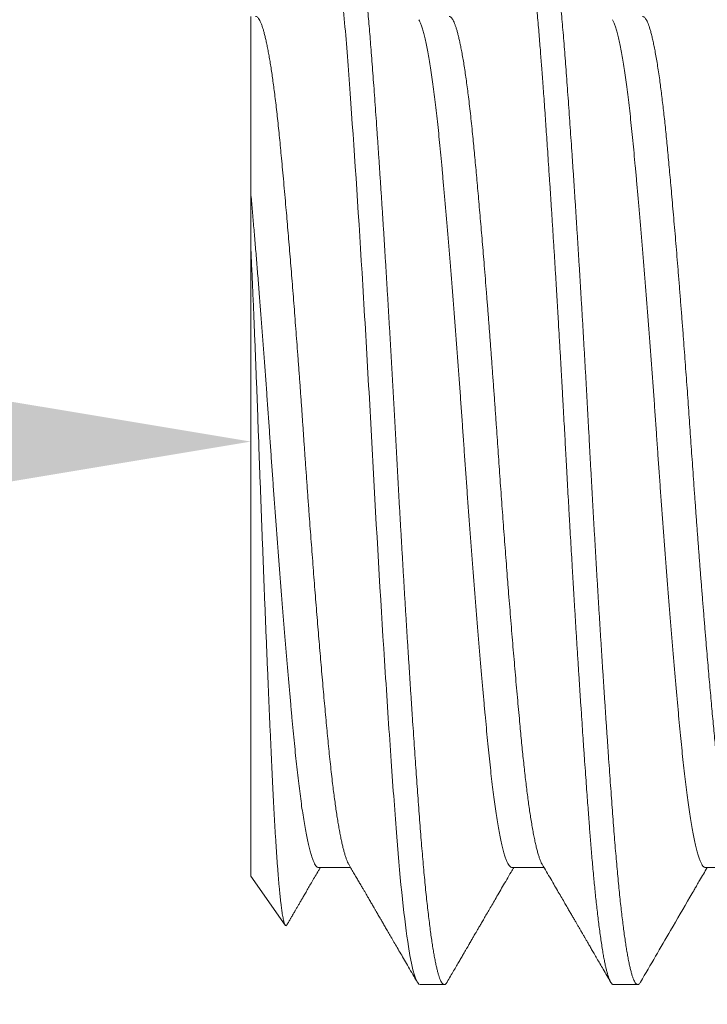
# Model space of a CAD drawing. Extents: x -60 to 82, y -8 to 54.
# Drawn here: x 52 to 52, y -2 to -2 of the extents above; entities that cross this region are included whole.
import ezdxf

# ---------------------------------------------------------------- set-up
doc = ezdxf.new("R2010")
doc.units = 0
doc.header["$LTSCALE"] = 0.25
doc.header["$MEASUREMENT"] = 0
doc.layers.get('0').update_dxf_attribs({"linetype": 'CONTINUOUS', "lineweight": 13})
doc.layers.get('DEFPOINTS').update_dxf_attribs({"linetype": 'CONTINUOUS'})
doc.layers.add('Text', color=7, linetype='CONTINUOUS', lineweight=15)
doc.styles.add('ROMAND', font='romand.shx', dxfattribs={"oblique": 15})
doc.dimstyles.new('ROMAND', dxfattribs={"dimscale": 6, "dimtxt": 0.145, "dimasz": 0.188, "dimexe": 0.0625, "dimexo": 0.0625, "dimgap": 0.0625, "dimtad": 0, "dimtih": 1, "dimtoh": 1, "dimdec": 3, "dimzin": 0, "dimdsep": 46, "dimlunit": 4, "dimtxsty": 'ROMAND', "dimcen": 0, "dimadec": 0, "dimazin": 0, "dimtfac": 1, "dimtdec": 3, "dimtofl": 0, "dimtmove": 0, "dimatfit": 3, "dimfxl": 0, "dimtolj": 1, "dimtzin": 0, "dimarcsym": 0})

# ---------------------------------------------------------------- blocks, each defined once
blk = doc.blocks.new('*D28')
at = {"layer": 'DEFPOINTS', "color": 0}
for p in [(52.12871, -2.04427), (52.414, -2.04427)]:
    blk.add_point(p, dxfattribs=at)
at = {"layer": 'Text', "color": 0, "lineweight": -2}
blk.add_line((49.87271, -2.04427), (51.00071, -2.04427), dxfattribs=at)
at = {"layer": 'Text', "color": 0}
blk.add_solid([(51.00071, -1.85627), (51.00071, -2.23227), (52.12871, -2.04427)], dxfattribs=at)
at = {"layer": 'Text', "color": 0, "insert": (44.17781, -2.04427), "char_height": 0.87, "attachment_point": 5, "style": 'ROMAND'}
blk.add_mtext('\\A1;(4) \\A1;{\\H0.7x;\\S5/16;}"-18x {\\H0.7x;\\S3/4;}" \\PS.S. CUP POINT\\PSET SCREW', dxfattribs=at)

msp = doc.modelspace()

# ---------------------------------------------------------------- linework, layer by layer
for p, q in [((52.12871, -2.16918), (52.12871, -1.98846)), ((52.14816, -2.1667), (52.15736, -2.1667)), ((52.20371, -2.1667), (52.21292, -2.1667)), ((52.25927, -2.1667), (52.26848, -2.1667)), ((52.12871, -2.16918), (52.13858, -2.18327)), ((52.17733, -2.20038), (52.18427, -2.20038)), ((52.23288, -2.20038), (52.23983, -2.20038))]:
    msp.add_line(p, q)
at = {"color": 8}
for points, knots in [([(52.17733, -2.20038), (52.1763, -2.20038), (52.17515, -2.19673), (52.17283, -2.18206), (52.17167, -2.17108), (52.17011, -2.15127), (52.16958, -2.14404), (52.16847, -2.12816), (52.1679, -2.11959), (52.16617, -2.09258), (52.165, -2.07287), (52.1634, -2.0439), (52.1629, -2.03432), (52.1618, -2.01494), (52.16123, -2.00523), (52.1595, -1.97691), (52.15833, -1.95916), (52.15671, -1.9368), (52.1562, -1.93008), (52.15512, -1.91771), (52.15456, -1.91215), (52.15284, -1.89791), (52.15165, -1.89177), (52.15056, -1.88947)], [0, 0, 0, 0, 0.125, 0.125, 0.25, 0.25, 0.3125, 0.3125, 0.375, 0.375, 0.5, 0.5, 0.5625, 0.5625, 0.625, 0.625, 0.75, 0.75, 0.8125, 0.8125, 0.875, 0.875, 1, 1, 1, 1]), ([(52.18509, -2.19965), (52.18507, -2.19969), (52.18495, -2.19991), (52.18476, -2.20014), (52.18449, -2.20035), (52.18424, -2.2004), (52.18398, -2.20031), (52.18372, -2.20008), (52.18346, -2.1997), (52.1832, -2.19919), (52.18294, -2.19855), (52.18268, -2.19779), (52.18242, -2.19688), (52.18216, -2.19584), (52.18189, -2.19465), (52.18162, -2.19332), (52.18134, -2.19186), (52.18107, -2.19026), (52.1808, -2.18853), (52.18053, -2.18667), (52.18025, -2.18468), (52.17998, -2.18253), (52.1797, -2.18022), (52.17941, -2.17775), (52.17913, -2.17515), (52.17886, -2.17243), (52.17858, -2.16959), (52.17831, -2.16665), (52.17804, -2.1636), (52.17778, -2.16045), (52.17752, -2.15721), (52.17726, -2.15387), (52.177, -2.15043), (52.17675, -2.14695), (52.17649, -2.14342), (52.17624, -2.13987), (52.17598, -2.13621), (52.17572, -2.13247), (52.17546, -2.12862), (52.17519, -2.12468), (52.17492, -2.12063), (52.17465, -2.11651), (52.17438, -2.11232), (52.17411, -2.10807), (52.17383, -2.10375), (52.17356, -2.09938), (52.17328, -2.0949), (52.173, -2.0903), (52.17272, -2.08559), (52.17244, -2.08085), (52.17216, -2.07608), (52.17188, -2.0713), (52.1716, -2.06651), (52.17133, -2.06171), (52.17107, -2.05692), (52.1708, -2.05214), (52.17054, -2.04738), (52.17029, -2.04263), (52.17003, -2.03796), (52.16978, -2.03337), (52.16953, -2.02886), (52.16928, -2.02434), (52.16902, -2.01982), (52.16876, -2.01528), (52.16849, -2.01074), (52.16822, -2.0062), (52.16795, -2.00169), (52.16768, -1.9972), (52.16741, -1.99275), (52.16714, -1.98835), (52.16687, -1.98399), (52.16659, -1.97962), (52.16631, -1.97525), (52.16602, -1.97088), (52.16574, -1.96659), (52.16546, -1.96239), (52.16518, -1.95827), (52.1649, -1.95426), (52.16463, -1.95034), (52.16436, -1.94653), (52.16409, -1.94284), (52.16383, -1.93925), (52.16357, -1.93578), (52.16332, -1.93248), (52.16307, -1.92934), (52.16282, -1.92634), (52.16257, -1.92343), (52.16231, -1.92061), (52.16206, -1.91787), (52.16179, -1.91522), (52.16153, -1.91266), (52.16126, -1.91022), (52.16099, -1.90789), (52.16072, -1.90569), (52.16045, -1.9036), (52.16017, -1.90164), (52.1599, -1.89978), (52.15961, -1.89803), (52.15933, -1.8964), (52.15904, -1.89492), (52.15876, -1.89358), (52.15848, -1.8924), (52.1582, -1.89137), (52.15792, -1.89049), (52.15765, -1.88977), (52.15738, -1.8892), (52.15711, -1.88877), (52.15685, -1.8885), (52.15664, -1.88838), (52.15653, -1.88839), (52.15649, -1.8884)], [0, 0, 0, 0, 0.002504, 0.011997, 0.02144, 0.03083, 0.040233, 0.049689, 0.059193, 0.068195, 0.077232, 0.086302, 0.0954, 0.104522, 0.113778, 0.12305, 0.132336, 0.14163, 0.150928, 0.160226, 0.16952, 0.178806, 0.18852, 0.198215, 0.207887, 0.217531, 0.227142, 0.236716, 0.246249, 0.255735, 0.265172, 0.274558, 0.283968, 0.29343, 0.302395, 0.311399, 0.320439, 0.329511, 0.33861, 0.347847, 0.357104, 0.366378, 0.375665, 0.384959, 0.394258, 0.403556, 0.412849, 0.422576, 0.432288, 0.44198, 0.451649, 0.461289, 0.470896, 0.480465, 0.489992, 0.499473, 0.508903, 0.518287, 0.527704, 0.536629, 0.545597, 0.554604, 0.563646, 0.57272, 0.581934, 0.591172, 0.600431, 0.609706, 0.618994, 0.628288, 0.637587, 0.646885, 0.65662, 0.666345, 0.676055, 0.685745, 0.695411, 0.705047, 0.714649, 0.724214, 0.733735, 0.74321, 0.752634, 0.762017, 0.7709, 0.779829, 0.788799, 0.797809, 0.806853, 0.816041, 0.825258, 0.834498, 0.843758, 0.853035, 0.862322, 0.871618, 0.880916, 0.890657, 0.900391, 0.910114, 0.919822, 0.929509, 0.939172, 0.948804, 0.958402, 0.967961, 0.977478, 0.986946, 0.996364, 1, 1, 1, 1]), ([(52.23288, -2.20038), (52.23282, -2.20037), (52.23269, -2.20036), (52.23249, -2.20023), (52.23227, -2.2), (52.23204, -2.19965), (52.23179, -2.19915), (52.23153, -2.19849), (52.23127, -2.19771), (52.23101, -2.19682), (52.23077, -2.19586), (52.23052, -2.19475), (52.23025, -2.19347), (52.22998, -2.19201), (52.2297, -2.19036), (52.22941, -2.18853), (52.22912, -2.18655), (52.22884, -2.18447), (52.22857, -2.18233), (52.2283, -2.18015), (52.22805, -2.17794), (52.22781, -2.17573), (52.22758, -2.17352), (52.22736, -2.17131), (52.22714, -2.169), (52.22692, -2.16657), (52.2267, -2.16405), (52.22649, -2.16159), (52.22629, -2.15922), (52.22611, -2.15693), (52.22593, -2.15463), (52.22575, -2.1522), (52.22555, -2.14951), (52.22533, -2.14658), (52.2251, -2.14338), (52.22485, -2.1399), (52.22458, -2.13613), (52.22432, -2.13238), (52.22407, -2.12869), (52.22383, -2.12509), (52.22357, -2.12129), (52.22331, -2.11729), (52.22304, -2.11308), (52.22275, -2.10867), (52.22246, -2.10409), (52.22218, -2.09946), (52.22189, -2.09487), (52.22162, -2.09039), (52.22136, -2.08602), (52.22111, -2.08179), (52.22087, -2.07771), (52.22064, -2.07379), (52.22042, -2.06999), (52.2202, -2.06612), (52.21998, -2.06219), (52.21975, -2.05822), (52.21954, -2.05446), (52.21935, -2.05091), (52.21916, -2.04757), (52.21899, -2.04428), (52.2188, -2.04088), (52.2186, -2.03721), (52.21839, -2.03328), (52.21815, -2.02911), (52.2179, -2.02469), (52.21764, -2.02003), (52.21738, -2.01551), (52.21712, -2.01117), (52.21688, -2.00704), (52.21663, -2.00278), (52.21637, -1.9984), (52.21609, -1.9939), (52.21581, -1.98931), (52.21552, -1.98467), (52.21523, -1.9801), (52.21495, -1.9757), (52.21468, -1.9715), (52.21441, -1.9675), (52.21416, -1.96373), (52.21392, -1.96018), (52.21369, -1.95683), (52.21348, -1.95367), (52.21325, -1.95051), (52.21303, -1.94737), (52.21281, -1.94428), (52.2126, -1.94142), (52.2124, -1.93877), (52.21222, -1.93634), (52.21204, -1.93399), (52.21186, -1.93161), (52.21166, -1.92911), (52.21144, -1.92649), (52.21121, -1.92379), (52.21096, -1.92101), (52.21069, -1.91819), (52.21043, -1.91555), (52.21018, -1.9131), (52.20994, -1.91086), (52.20968, -1.90863), (52.20942, -1.90644), (52.20915, -1.9043), (52.20887, -1.90221), (52.20858, -1.90023), (52.20829, -1.8984), (52.208, -1.89675), (52.20773, -1.8953), (52.20747, -1.89402), (52.20722, -1.89291), (52.20698, -1.89196), (52.20675, -1.89116), (52.20653, -1.89048), (52.20631, -1.88989), (52.20609, -1.88938), (52.20586, -1.88898), (52.20565, -1.88869), (52.20546, -1.8885), (52.20528, -1.8884), (52.2051, -1.88837), (52.20491, -1.88841), (52.20471, -1.88853), (52.2045, -1.88875), (52.20435, -1.88898), (52.20428, -1.8891)], [0, 0, 0, 0, 0.006758, 0.014027, 0.02181, 0.030104, 0.038911, 0.04823, 0.058061, 0.066145, 0.074546, 0.083263, 0.092295, 0.101645, 0.11131, 0.121292, 0.131252, 0.140897, 0.150228, 0.159243, 0.167944, 0.176183, 0.184118, 0.191749, 0.199077, 0.207404, 0.215301, 0.222768, 0.229804, 0.236409, 0.242584, 0.249342, 0.256612, 0.264395, 0.27269, 0.281496, 0.290815, 0.300647, 0.308731, 0.317131, 0.325848, 0.334881, 0.34423, 0.353895, 0.363876, 0.373836, 0.383482, 0.392812, 0.401828, 0.410528, 0.418767, 0.426702, 0.434334, 0.441661, 0.449989, 0.457886, 0.465352, 0.472388, 0.478994, 0.485169, 0.491927, 0.499197, 0.506979, 0.515274, 0.524081, 0.5334, 0.543231, 0.551315, 0.559716, 0.568432, 0.577465, 0.586814, 0.596479, 0.606461, 0.616421, 0.626066, 0.635397, 0.644412, 0.653113, 0.661351, 0.669287, 0.676918, 0.684246, 0.692573, 0.70047, 0.707936, 0.714973, 0.721578, 0.727753, 0.734511, 0.741781, 0.749564, 0.757858, 0.766665, 0.775984, 0.785816, 0.7939, 0.8023, 0.811017, 0.82005, 0.829399, 0.839064, 0.849045, 0.859005, 0.868651, 0.877981, 0.886996, 0.895697, 0.903936, 0.911871, 0.919502, 0.92683, 0.935157, 0.943054, 0.950521, 0.957557, 0.964163, 0.970338, 0.977096, 0.984366, 0.992148, 1, 1, 1, 1]), ([(52.24065, -2.19965), (52.24062, -2.1997), (52.2405, -2.19991), (52.2403, -2.20015), (52.24004, -2.20035), (52.23979, -2.2004), (52.23953, -2.20031), (52.23927, -2.20007), (52.239, -2.19968), (52.23873, -2.19914), (52.23846, -2.19845), (52.23818, -2.19761), (52.23791, -2.19662), (52.23762, -2.19547), (52.23734, -2.19418), (52.23706, -2.19276), (52.23679, -2.19122), (52.23652, -2.18959), (52.23625, -2.18783), (52.23598, -2.18595), (52.23571, -2.18393), (52.23544, -2.18178), (52.23517, -2.1795), (52.2349, -2.1771), (52.23463, -2.17459), (52.23437, -2.17198), (52.23411, -2.16925), (52.23385, -2.16643), (52.23359, -2.16347), (52.23333, -2.16037), (52.23307, -2.15713), (52.23281, -2.15379), (52.23255, -2.15035), (52.23229, -2.14679), (52.23203, -2.14312), (52.23176, -2.13933), (52.23148, -2.13544), (52.23121, -2.13145), (52.23093, -2.12736), (52.23065, -2.12318), (52.23037, -2.11899), (52.23009, -2.11481), (52.22983, -2.11065), (52.22956, -2.10642), (52.22929, -2.10214), (52.22902, -2.09778), (52.22874, -2.09337), (52.22847, -2.0889), (52.2282, -2.08439), (52.22793, -2.07986), (52.22767, -2.07531), (52.2274, -2.07074), (52.22714, -2.06617), (52.22688, -2.06152), (52.22661, -2.05681), (52.22635, -2.05203), (52.22609, -2.04727), (52.22584, -2.04251), (52.22558, -2.03775), (52.22532, -2.03298), (52.22505, -2.02819), (52.22478, -2.0234), (52.2245, -2.0186), (52.22423, -2.01382), (52.22395, -2.00905), (52.22367, -2.00439), (52.2234, -1.99985), (52.22313, -1.99544), (52.22286, -1.99106), (52.22259, -1.98672), (52.22232, -1.98242), (52.22205, -1.97816), (52.22178, -1.97394), (52.22151, -1.96979), (52.22124, -1.96572), (52.22097, -1.96172), (52.2207, -1.95781), (52.22044, -1.95398), (52.22017, -1.95019), (52.21991, -1.94644), (52.21964, -1.94275), (52.21937, -1.93916), (52.21912, -1.9357), (52.21886, -1.93234), (52.2186, -1.92907), (52.21834, -1.9259), (52.21807, -1.92283), (52.2178, -1.91986), (52.21753, -1.917), (52.21725, -1.91425), (52.21698, -1.91167), (52.2167, -1.90926), (52.21644, -1.90701), (52.21617, -1.90487), (52.2159, -1.90286), (52.21563, -1.90096), (52.21536, -1.89918), (52.21508, -1.89753), (52.21481, -1.89601), (52.21454, -1.89463), (52.21427, -1.89338), (52.214, -1.89228), (52.21374, -1.89131), (52.21347, -1.89046), (52.2132, -1.88975), (52.21293, -1.88918), (52.21266, -1.88876), (52.2124, -1.8885), (52.21219, -1.88838), (52.21208, -1.88839), (52.21205, -1.8884)], [0, 0, 0, 0, 0.0031733, 0.0122322, 0.0216739, 0.0310634, 0.0404679, 0.0499249, 0.0594301, 0.0689795, 0.0785688, 0.0881934, 0.0978489, 0.1075306, 0.1172339, 0.126954, 0.1361297, 0.1453121, 0.1544969, 0.1636802, 0.1728578, 0.1821393, 0.1914066, 0.2006556, 0.2098822, 0.2190823, 0.228252, 0.2373873, 0.2464845, 0.25597, 0.2654054, 0.2747909, 0.2842021, 0.2936652, 0.303176, 0.3127305, 0.3223243, 0.3319529, 0.3416119, 0.3512965, 0.3610021, 0.3701681, 0.3793444, 0.388527, 0.3977119, 0.4068949, 0.4161857, 0.4254662, 0.4347322, 0.4439795, 0.4532041, 0.462402, 0.471569, 0.4807015, 0.4902275, 0.499707, 0.5091361, 0.5185194, 0.5279371, 0.5374062, 0.5469226, 0.5564821, 0.5660804, 0.575713, 0.5853753, 0.5950627, 0.6042154, 0.6133822, 0.6225591, 0.631742, 0.6409269, 0.6502234, 0.6595135, 0.668793, 0.6780577, 0.6873033, 0.6965259, 0.7057214, 0.7148859, 0.7244491, 0.7339697, 0.7434433, 0.7528659, 0.7622486, 0.7716728, 0.7811479, 0.7906698, 0.8002343, 0.809837, 0.8194734, 0.829139, 0.8382749, 0.8474287, 0.8565963, 0.8657738, 0.874957, 0.8842557, 0.8935519, 0.9028413, 0.9121197, 0.921383, 0.930627, 0.9398476, 0.9490407, 0.9586379, 0.9681962, 0.9777112, 0.9871789, 0.996595, 1, 1, 1, 1]), ([(52.15682, -2.16577), (52.15682, -2.16576), (52.15671, -2.1656), (52.15651, -2.16517), (52.15621, -2.16445), (52.1559, -2.16357), (52.1556, -2.16259), (52.15531, -2.16151), (52.15503, -2.16034), (52.15474, -2.15905), (52.15446, -2.15765), (52.15417, -2.15614), (52.15388, -2.15451), (52.1536, -2.15278), (52.15332, -2.15094), (52.15303, -2.149), (52.15275, -2.14697), (52.15248, -2.14484), (52.15218, -2.14248), (52.15188, -2.13989), (52.15157, -2.13705), (52.15126, -2.13411), (52.15096, -2.13114), (52.15067, -2.12814), (52.15039, -2.12512), (52.1501, -2.12198), (52.1498, -2.11875), (52.14951, -2.11542), (52.1492, -2.11199), (52.14891, -2.10857), (52.14862, -2.10517), (52.14833, -2.1018), (52.14805, -2.09837), (52.14776, -2.09488), (52.14748, -2.09135), (52.14719, -2.08776), (52.1469, -2.08414), (52.14662, -2.08047), (52.14634, -2.07678), (52.14605, -2.07307), (52.14577, -2.06933), (52.14548, -2.06536), (52.14517, -2.06115), (52.14486, -2.05672), (52.14454, -2.0523), (52.14424, -2.048), (52.14395, -2.04382), (52.14367, -2.03975), (52.14339, -2.03567), (52.1431, -2.03158), (52.1428, -2.02748), (52.1425, -2.02338), (52.14221, -2.0194), (52.14192, -2.01555), (52.14164, -2.01184), (52.14135, -2.00814), (52.14107, -2.00448), (52.14078, -2.00086), (52.1405, -1.99728), (52.14021, -1.99374), (52.13993, -1.99026), (52.13964, -1.98683), (52.13936, -1.98347), (52.13908, -1.98017), (52.13878, -1.97675), (52.13847, -1.97323), (52.13815, -1.96964), (52.13783, -1.96616), (52.13753, -1.96289), (52.13723, -1.95981), (52.13696, -1.95692), (52.13667, -1.95412), (52.13639, -1.95141), (52.13609, -1.94879), (52.1358, -1.94626), (52.13551, -1.9439), (52.13522, -1.94171), (52.13494, -1.93968), (52.13466, -1.93775), (52.13437, -1.93591), (52.13409, -1.93418), (52.1338, -1.93256), (52.13352, -1.93106), (52.13323, -1.92966), (52.13295, -1.92838), (52.13266, -1.92721), (52.13238, -1.92616), (52.13208, -1.92518), (52.13177, -1.92428), (52.13144, -1.92351), (52.13112, -1.9229), (52.13081, -1.92245), (52.13051, -1.92218), (52.13027, -1.92206), (52.13014, -1.92207), (52.1301, -1.92208)], [0, 0, 0, 0, 0.000723, 0.011943, 0.023208, 0.034512, 0.045848, 0.056262, 0.066693, 0.077135, 0.087583, 0.098033, 0.108477, 0.118913, 0.129333, 0.139733, 0.150109, 0.160454, 0.170764, 0.182863, 0.194899, 0.206865, 0.218753, 0.229746, 0.240806, 0.251929, 0.263108, 0.274337, 0.28561, 0.29692, 0.307316, 0.317733, 0.328165, 0.338608, 0.349057, 0.359506, 0.36995, 0.380384, 0.390802, 0.401199, 0.411571, 0.421912, 0.434054, 0.446138, 0.458157, 0.470103, 0.481092, 0.492098, 0.503171, 0.514305, 0.525494, 0.536732, 0.548013, 0.558386, 0.568785, 0.579204, 0.589638, 0.600082, 0.610531, 0.620979, 0.631422, 0.641854, 0.65227, 0.662665, 0.673033, 0.685212, 0.69734, 0.709408, 0.721409, 0.732452, 0.743433, 0.754453, 0.765538, 0.776684, 0.787883, 0.79913, 0.809476, 0.819852, 0.830254, 0.840675, 0.85111, 0.861555, 0.872005, 0.882453, 0.892895, 0.903325, 0.913739, 0.92413, 0.936343, 0.948509, 0.960622, 0.972674, 0.984198, 0.995653, 1, 1, 1, 1]), ([(52.20371, -2.16669), (52.20362, -2.16668), (52.20341, -2.16666), (52.20307, -2.16638), (52.20271, -2.1659), (52.20235, -2.1652), (52.20198, -2.16429), (52.2016, -2.16315), (52.20122, -2.16179), (52.20083, -2.16021), (52.20044, -2.15841), (52.20005, -2.1564), (52.19966, -2.15419), (52.19928, -2.1518), (52.1989, -2.14925), (52.19852, -2.14651), (52.19815, -2.14359), (52.19778, -2.14049), (52.19742, -2.13723), (52.19706, -2.13382), (52.19671, -2.13026), (52.19636, -2.12658), (52.196, -2.12276), (52.19564, -2.11881), (52.19527, -2.1147), (52.1949, -2.11043), (52.19452, -2.106), (52.19413, -2.10141), (52.19374, -2.09671), (52.19335, -2.09191), (52.19297, -2.08705), (52.19258, -2.08215), (52.1922, -2.07721), (52.19182, -2.07223), (52.19145, -2.06719), (52.19108, -2.0621), (52.19071, -2.05698), (52.19034, -2.05186), (52.18999, -2.04676), (52.18964, -2.0417), (52.18929, -2.03666), (52.18893, -2.03164), (52.18857, -2.0266), (52.1882, -2.02154), (52.18782, -2.01647), (52.18744, -2.0114), (52.18705, -2.00638), (52.18666, -2.00142), (52.18627, -1.99656), (52.18589, -1.99183), (52.18551, -1.98722), (52.18513, -1.98271), (52.18475, -1.97831), (52.18437, -1.97401), (52.184, -1.96983), (52.18363, -1.96581), (52.18327, -1.96196), (52.18292, -1.95829), (52.18258, -1.95478), (52.18222, -1.95144), (52.18187, -1.94823), (52.1815, -1.94515), (52.18112, -1.94222), (52.18074, -1.93944), (52.18036, -1.93684), (52.17997, -1.93443), (52.17958, -1.93224), (52.17919, -1.93026), (52.17881, -1.9285), (52.17843, -1.92695), (52.17805, -1.9256), (52.17767, -1.92447), (52.17732, -1.92358), (52.17709, -1.92318), (52.17699, -1.923)], [0, 0, 0, 0, 0.011274, 0.025117, 0.038803, 0.05257, 0.066404, 0.080295, 0.094485, 0.108707, 0.12295, 0.137199, 0.151441, 0.16541, 0.179347, 0.19324, 0.207077, 0.221096, 0.235033, 0.248876, 0.262617, 0.276393, 0.290021, 0.303737, 0.317528, 0.331384, 0.345545, 0.359747, 0.373978, 0.388225, 0.402473, 0.416456, 0.430415, 0.444338, 0.458214, 0.472279, 0.48627, 0.500175, 0.513981, 0.527711, 0.541277, 0.554937, 0.56868, 0.582494, 0.596622, 0.610799, 0.625013, 0.639251, 0.6535, 0.667491, 0.681467, 0.695416, 0.709324, 0.723431, 0.737472, 0.751433, 0.765304, 0.779073, 0.792573, 0.806172, 0.819862, 0.833631, 0.84772, 0.861866, 0.876058, 0.890282, 0.904526, 0.91852, 0.932508, 0.946476, 0.960412, 0.974555, 0.98864, 1, 1, 1, 1]), ([(52.21238, -2.16576), (52.21235, -2.16572), (52.21222, -2.16551), (52.21198, -2.16498), (52.21165, -2.16416), (52.21133, -2.16318), (52.21102, -2.16207), (52.21071, -2.16086), (52.21039, -2.1595), (52.21008, -2.15801), (52.20977, -2.15638), (52.20946, -2.15463), (52.20916, -2.15279), (52.20886, -2.1509), (52.20858, -2.14895), (52.2083, -2.14692), (52.20802, -2.14478), (52.20775, -2.14256), (52.20748, -2.14025), (52.20721, -2.13786), (52.20695, -2.13539), (52.20668, -2.13285), (52.20643, -2.13024), (52.20617, -2.12754), (52.20589, -2.12458), (52.2056, -2.12135), (52.20528, -2.11783), (52.20495, -2.1142), (52.20463, -2.11055), (52.20432, -2.1069), (52.20401, -2.10326), (52.2037, -2.09954), (52.20339, -2.09576), (52.20308, -2.09191), (52.20276, -2.088), (52.20246, -2.08416), (52.20217, -2.08038), (52.20188, -2.07669), (52.2016, -2.07297), (52.20132, -2.06924), (52.20105, -2.06549), (52.20077, -2.06173), (52.2005, -2.05797), (52.20023, -2.05422), (52.19997, -2.05047), (52.19971, -2.04673), (52.19945, -2.04301), (52.19918, -2.03905), (52.19889, -2.03486), (52.19857, -2.03043), (52.19825, -2.026), (52.19793, -2.02169), (52.19762, -2.01749), (52.19731, -2.01343), (52.19701, -2.00939), (52.1967, -2.00539), (52.19638, -2.00143), (52.19607, -1.99751), (52.19577, -1.99376), (52.19547, -1.99017), (52.19519, -1.98675), (52.19491, -1.98338), (52.19462, -1.98009), (52.19434, -1.97686), (52.19407, -1.97371), (52.19379, -1.97065), (52.19352, -1.96766), (52.19326, -1.96476), (52.19299, -1.96195), (52.19273, -1.95923), (52.19246, -1.95643), (52.19217, -1.95357), (52.19186, -1.95067), (52.19154, -1.94786), (52.19123, -1.94525), (52.19092, -1.94281), (52.19062, -1.94054), (52.19031, -1.93839), (52.19, -1.93635), (52.18969, -1.93445), (52.18938, -1.93267), (52.18907, -1.93106), (52.18878, -1.92963), (52.18849, -1.92835), (52.18821, -1.92718), (52.18793, -1.92614), (52.18765, -1.92521), (52.18737, -1.9244), (52.18709, -1.92372), (52.18682, -1.92315), (52.18655, -1.9227), (52.18628, -1.92236), (52.18602, -1.92215), (52.18581, -1.92205), (52.18569, -1.92207), (52.18566, -1.92208)], [0, 0, 0, 0, 0.002937, 0.015071, 0.027255, 0.039482, 0.050831, 0.062202, 0.07359, 0.084987, 0.096386, 0.107781, 0.119166, 0.129586, 0.139986, 0.150361, 0.160705, 0.171014, 0.181284, 0.191508, 0.201684, 0.211805, 0.221872, 0.231965, 0.242113, 0.25414, 0.266231, 0.278378, 0.290574, 0.301899, 0.313253, 0.324628, 0.336018, 0.347416, 0.358815, 0.370208, 0.380642, 0.39106, 0.401457, 0.411828, 0.422169, 0.432474, 0.442738, 0.452957, 0.463126, 0.47324, 0.483304, 0.493404, 0.505378, 0.517422, 0.529527, 0.541688, 0.552986, 0.564317, 0.575675, 0.587054, 0.598446, 0.609844, 0.621243, 0.631686, 0.642118, 0.652534, 0.662928, 0.673296, 0.683632, 0.693932, 0.704191, 0.714404, 0.724567, 0.734674, 0.744738, 0.756655, 0.768647, 0.780707, 0.792828, 0.804094, 0.815399, 0.826736, 0.838099, 0.84948, 0.860874, 0.872273, 0.882722, 0.893164, 0.903594, 0.914007, 0.924398, 0.934763, 0.945095, 0.95539, 0.965644, 0.975851, 0.986007, 0.996108, 1, 1, 1, 1]), ([(52.25927, -2.1667), (52.25927, -2.1667), (52.25915, -2.16673), (52.25892, -2.16662), (52.25857, -2.16632), (52.2582, -2.16579), (52.25783, -2.16504), (52.25745, -2.16407), (52.25707, -2.16288), (52.25669, -2.16147), (52.2563, -2.15986), (52.25592, -2.15805), (52.25554, -2.15603), (52.25515, -2.15381), (52.25477, -2.15138), (52.25438, -2.14874), (52.254, -2.14592), (52.25363, -2.14293), (52.25326, -2.1398), (52.2529, -2.13654), (52.25255, -2.13316), (52.25221, -2.12965), (52.25186, -2.12596), (52.2515, -2.12209), (52.25113, -2.11804), (52.25075, -2.11383), (52.25037, -2.10947), (52.24999, -2.10501), (52.24961, -2.10046), (52.24923, -2.09582), (52.24884, -2.09109), (52.24846, -2.08625), (52.24807, -2.0813), (52.24769, -2.07627), (52.2473, -2.07119), (52.24692, -2.06608), (52.24655, -2.06099), (52.24619, -2.05593), (52.24583, -2.0509), (52.24548, -2.0459), (52.24514, -2.04087), (52.24479, -2.0358), (52.24442, -2.03068), (52.24405, -2.02555), (52.24367, -2.02043), (52.24329, -2.01537), (52.24291, -2.01037), (52.24253, -2.00545), (52.24215, -2.00059), (52.24177, -1.99578), (52.24138, -1.99102), (52.24099, -1.98635), (52.2406, -1.98179), (52.24022, -1.97736), (52.23985, -1.97309), (52.23948, -1.969), (52.23912, -1.96508), (52.23877, -1.96132), (52.23842, -1.9577), (52.23807, -1.9542), (52.23771, -1.95082), (52.23735, -1.94758), (52.23697, -1.9445), (52.2366, -1.9416), (52.23622, -1.93889), (52.23584, -1.93637), (52.23546, -1.93405), (52.23507, -1.9319), (52.23468, -1.92994), (52.2343, -1.92819), (52.23391, -1.92665), (52.23352, -1.92533), (52.23314, -1.92425), (52.23282, -1.92347), (52.23262, -1.92314), (52.23255, -1.92301)], [0, 0, 0, 0, 0.000097, 0.013608, 0.027219, 0.041169, 0.055199, 0.069297, 0.083452, 0.09765, 0.111623, 0.125614, 0.139608, 0.153594, 0.167812, 0.181996, 0.196131, 0.210206, 0.224207, 0.237876, 0.251453, 0.264939, 0.278486, 0.292377, 0.306357, 0.320413, 0.334533, 0.348704, 0.36266, 0.376641, 0.390634, 0.404627, 0.418861, 0.433068, 0.447236, 0.461351, 0.475401, 0.489125, 0.502764, 0.516305, 0.529794, 0.543622, 0.557546, 0.571555, 0.585635, 0.599774, 0.613708, 0.627674, 0.64166, 0.655655, 0.669899, 0.684125, 0.698319, 0.71247, 0.726563, 0.740337, 0.754033, 0.767639, 0.781146, 0.794907, 0.808771, 0.822726, 0.836762, 0.850864, 0.864769, 0.878715, 0.892689, 0.90668, 0.920929, 0.935168, 0.949384, 0.963565, 0.977696, 0.991516, 1, 1, 1, 1]), ([(52.26794, -2.16577), (52.26792, -2.16575), (52.26782, -2.16559), (52.26763, -2.16518), (52.26735, -2.16453), (52.26707, -2.16375), (52.26679, -2.16285), (52.26651, -2.16184), (52.26621, -2.16063), (52.26589, -2.15922), (52.26555, -2.15757), (52.26521, -2.15577), (52.26489, -2.15386), (52.26457, -2.15187), (52.26426, -2.1498), (52.26395, -2.14762), (52.26365, -2.14532), (52.26335, -2.14292), (52.26305, -2.14041), (52.26277, -2.13787), (52.26249, -2.13533), (52.26223, -2.13279), (52.26198, -2.13017), (52.26172, -2.12747), (52.26146, -2.12468), (52.26119, -2.1218), (52.26092, -2.11883), (52.26065, -2.11578), (52.26037, -2.11265), (52.26009, -2.10945), (52.25981, -2.10617), (52.25951, -2.10262), (52.25919, -2.0988), (52.25886, -2.09469), (52.25852, -2.09051), (52.25819, -2.08638), (52.25787, -2.0823), (52.25756, -2.07828), (52.25725, -2.07424), (52.25695, -2.07017), (52.25664, -2.06608), (52.25634, -2.06198), (52.25606, -2.05799), (52.25578, -2.05412), (52.25552, -2.05038), (52.25526, -2.04664), (52.255, -2.04291), (52.25474, -2.03918), (52.25448, -2.03544), (52.25422, -2.03169), (52.25394, -2.02793), (52.25367, -2.02417), (52.25339, -2.02042), (52.25312, -2.01668), (52.25282, -2.01273), (52.2525, -2.00859), (52.25216, -2.00428), (52.25183, -2.00001), (52.2515, -1.99591), (52.25118, -1.99198), (52.25087, -1.98821), (52.25056, -1.98452), (52.25025, -1.9809), (52.24994, -1.97736), (52.24964, -1.97392), (52.24935, -1.97066), (52.24907, -1.96759), (52.2488, -1.96469), (52.24854, -1.96188), (52.24828, -1.95916), (52.24803, -1.95653), (52.24777, -1.95397), (52.24751, -1.95148), (52.24724, -1.94907), (52.24697, -1.94674), (52.24669, -1.9445), (52.24642, -1.94234), (52.24612, -1.94016), (52.2458, -1.93797), (52.24547, -1.93581), (52.24513, -1.93379), (52.24481, -1.93197), (52.24448, -1.93033), (52.24417, -1.92888), (52.24386, -1.92756), (52.24355, -1.92638), (52.24325, -1.92535), (52.24294, -1.92445), (52.24265, -1.92372), (52.24236, -1.92314), (52.24209, -1.92269), (52.24183, -1.92236), (52.24157, -1.92215), (52.24136, -1.92206), (52.24125, -1.92207), (52.24121, -1.92207)], [0, 0, 0, 0, 0.001357, 0.011643, 0.021966, 0.032323, 0.042709, 0.053117, 0.063543, 0.075848, 0.088162, 0.100476, 0.112783, 0.12416, 0.135516, 0.146845, 0.15814, 0.169394, 0.180602, 0.191757, 0.201931, 0.212051, 0.222117, 0.232211, 0.242361, 0.252562, 0.26281, 0.2731, 0.283428, 0.293789, 0.304177, 0.314588, 0.32688, 0.339188, 0.351502, 0.363816, 0.375205, 0.386578, 0.397929, 0.409252, 0.42054, 0.431786, 0.442983, 0.453201, 0.463368, 0.473482, 0.483545, 0.493646, 0.503802, 0.51401, 0.524263, 0.534559, 0.544891, 0.555255, 0.565646, 0.577921, 0.590218, 0.602528, 0.614843, 0.626239, 0.637626, 0.648995, 0.660342, 0.671658, 0.682938, 0.694175, 0.704433, 0.714644, 0.724805, 0.734911, 0.744975, 0.755083, 0.765245, 0.775458, 0.785717, 0.796017, 0.806354, 0.816722, 0.828974, 0.841255, 0.853556, 0.865868, 0.877268, 0.888662, 0.900046, 0.911412, 0.922753, 0.934063, 0.945335, 0.955629, 0.965881, 0.976087, 0.986241, 0.996341, 1, 1, 1, 1]), ([(52.14816, -2.16668), (52.14809, -2.16668), (52.1479, -2.16669), (52.14759, -2.16646), (52.14723, -2.16602), (52.14686, -2.16535), (52.14648, -2.16446), (52.14611, -2.16335), (52.14573, -2.16204), (52.14534, -2.16052), (52.14496, -2.15879), (52.14458, -2.15685), (52.14419, -2.15469), (52.1438, -2.15232), (52.14341, -2.14975), (52.14303, -2.147), (52.14266, -2.14409), (52.14229, -2.14103), (52.14193, -2.13785), (52.14158, -2.13452), (52.14123, -2.13105), (52.14088, -2.1274), (52.14052, -2.12357), (52.14016, -2.11957), (52.13978, -2.11542), (52.13941, -2.11115), (52.13903, -2.10676), (52.13865, -2.10228), (52.13827, -2.09768), (52.13788, -2.09296), (52.1375, -2.08812), (52.13711, -2.08317), (52.13672, -2.07816), (52.13633, -2.0731), (52.13596, -2.06803), (52.13558, -2.06297), (52.13522, -2.05794), (52.13486, -2.05291), (52.13451, -2.04787), (52.13416, -2.04281), (52.13381, -2.03771), (52.13345, -2.0326), (52.13308, -2.02747), (52.13271, -2.02238), (52.13233, -2.01733), (52.13195, -2.01235), (52.13157, -2.0074), (52.13118, -2.00237), (52.13078, -1.99727), (52.13036, -1.99213), (52.12994, -1.9871), (52.12953, -1.9822), (52.12912, -1.97744), (52.12885, -1.97439), (52.12871, -1.97287)], [0, 0, 0, 0, 0.011287, 0.03029, 0.049425, 0.068677, 0.088029, 0.107465, 0.126618, 0.145818, 0.165048, 0.18429, 0.203877, 0.223441, 0.242963, 0.262426, 0.281812, 0.300761, 0.319602, 0.338323, 0.356906, 0.375816, 0.394867, 0.414046, 0.433335, 0.452719, 0.471833, 0.491004, 0.510216, 0.529452, 0.549045, 0.568625, 0.588177, 0.60768, 0.627117, 0.646127, 0.66504, 0.683842, 0.702517, 0.721401, 0.740362, 0.759461, 0.778681, 0.798006, 0.817072, 0.836207, 0.855395, 0.874617, 0.895592, 0.916565, 0.937514, 0.958418, 0.979254, 1, 1, 1, 1]), ([(52.12871, -1.98846), (52.12876, -1.98946), (52.12885, -1.99146), (52.12899, -1.99451), (52.12912, -1.99762), (52.12926, -2.00077), (52.1294, -2.00397), (52.12954, -2.00723), (52.12967, -2.01054), (52.12981, -2.01391), (52.12995, -2.01732), (52.13009, -2.02077), (52.13022, -2.02424), (52.13036, -2.02771), (52.13049, -2.03115), (52.13062, -2.03457), (52.13074, -2.03802), (52.13087, -2.04148), (52.131, -2.04495), (52.13112, -2.04846), (52.13125, -2.05199), (52.13138, -2.05554), (52.13151, -2.0591), (52.13165, -2.06266), (52.13178, -2.06622), (52.13191, -2.06976), (52.13205, -2.07327), (52.13218, -2.07676), (52.13232, -2.08023), (52.13245, -2.0837), (52.13259, -2.08714), (52.13272, -2.09058), (52.13286, -2.09402), (52.133, -2.09745), (52.13314, -2.10084), (52.13328, -2.10421), (52.13342, -2.10754), (52.13355, -2.11081), (52.13369, -2.11402), (52.13382, -2.11715), (52.13395, -2.12025), (52.13409, -2.12329), (52.13422, -2.12629), (52.13435, -2.12925), (52.13448, -2.13218), (52.13461, -2.13505), (52.13474, -2.13787), (52.13487, -2.14062), (52.135, -2.14331), (52.13513, -2.1459), (52.13526, -2.1484), (52.13539, -2.1508), (52.13552, -2.15314), (52.13565, -2.1554), (52.13578, -2.15759), (52.13592, -2.15971), (52.13605, -2.16177), (52.13619, -2.16375), (52.13632, -2.16565), (52.13646, -2.16746), (52.1366, -2.16919), (52.13674, -2.17082), (52.13687, -2.17235), (52.13701, -2.17379), (52.13715, -2.17514), (52.13728, -2.17639), (52.13742, -2.17754), (52.13755, -2.1786), (52.13769, -2.17956), (52.13783, -2.18043), (52.13796, -2.18119), (52.1381, -2.18184), (52.13823, -2.18238), (52.13836, -2.18281), (52.13849, -2.18312), (52.13861, -2.18333), (52.13874, -2.18344), (52.13886, -2.18344), (52.13898, -2.18336), (52.13906, -2.18324), (52.13909, -2.18318)], [0, 0, 0, 0, 0.012137, 0.0242763, 0.0364134, 0.048634, 0.060857, 0.0730777, 0.085562, 0.0980488, 0.1105331, 0.1231085, 0.1356864, 0.1482618, 0.1604474, 0.1726352, 0.1848208, 0.1970903, 0.2093623, 0.221632, 0.2341556, 0.2466815, 0.2592051, 0.2718131, 0.2844234, 0.2970314, 0.3095293, 0.3220296, 0.3345275, 0.3471094, 0.3596935, 0.3722753, 0.3851212, 0.3979695, 0.4108154, 0.4237523, 0.4366918, 0.4496288, 0.4623423, 0.4750582, 0.4877717, 0.5005735, 0.5133777, 0.5261795, 0.5392581, 0.5523393, 0.5654179, 0.5785901, 0.5917648, 0.604937, 0.6177661, 0.6305975, 0.6434265, 0.6563392, 0.6692541, 0.6821668, 0.6953421, 0.70852, 0.7216953, 0.7349613, 0.7482298, 0.7614957, 0.7747381, 0.7879829, 0.8012253, 0.8145596, 0.8278965, 0.8412309, 0.8548553, 0.8684824, 0.8821068, 0.8958314, 0.9095589, 0.9232835, 0.9365266, 0.9497722, 0.9630155, 0.9763458, 0.9896786, 1, 1, 1, 1])]:
    msp.add_open_spline(points, degree=3, knots=knots, dxfattribs=at)
for points, knots in [([(52.12871, -1.92206), (52.12871, -1.92207), (52.12871, -1.92209), (52.12871, -1.92228), (52.12871, -1.92258), (52.12871, -1.92301), (52.12871, -1.92357), (52.12871, -1.92426), (52.12871, -1.92509), (52.12871, -1.92604), (52.12871, -1.92712), (52.12871, -1.92834), (52.12871, -1.92968), (52.12871, -1.93116), (52.12871, -1.93277), (52.12871, -1.93449), (52.12871, -1.93636), (52.12871, -1.93837), (52.12871, -1.94052), (52.12871, -1.94279), (52.12871, -1.94519), (52.12871, -1.94772), (52.12871, -1.95041), (52.12871, -1.95325), (52.12871, -1.95621), (52.12871, -1.95929), (52.12871, -1.96251), (52.12871, -1.96586), (52.12871, -1.9693), (52.12871, -1.97168), (52.12871, -1.97287)], [0, 0, 0, 0, 0.03228, 0.066024, 0.099776, 0.133519, 0.167237, 0.201853, 0.236497, 0.271151, 0.305795, 0.340412, 0.375528, 0.410673, 0.445828, 0.480973, 0.516089, 0.552224, 0.588391, 0.624569, 0.660737, 0.696872, 0.734359, 0.77187, 0.809381, 0.846869, 0.885139, 0.923434, 0.96173, 1, 1, 1, 1]), ([(52.1391, -2.18318), (52.13927, -2.18288), (52.13962, -2.18229), (52.1401, -2.18146), (52.14052, -2.18074), (52.14083, -2.1802), (52.14106, -2.1798), (52.14122, -2.17954), (52.14136, -2.17928), (52.14154, -2.17898), (52.14175, -2.17862), (52.14205, -2.17809), (52.14245, -2.17741), (52.14294, -2.17656), (52.14349, -2.17562), (52.1441, -2.17458), (52.14477, -2.17343), (52.14551, -2.17214), (52.14633, -2.17073), (52.14723, -2.1692), (52.14802, -2.16784), (52.14851, -2.16699), (52.14868, -2.1667)], [0, 0, 0, 0, 0.055762, 0.107176, 0.150871, 0.186835, 0.206156, 0.222179, 0.235623, 0.252995, 0.275821, 0.302188, 0.34824, 0.399936, 0.457275, 0.519413, 0.589342, 0.667094, 0.752665, 0.846052, 0.947254, 1, 1, 1, 1]), ([(52.15682, -2.16577), (52.1571, -2.16626), (52.15764, -2.16718), (52.15842, -2.16852), (52.15914, -2.16976), (52.1598, -2.17089), (52.16039, -2.17191), (52.16092, -2.17282), (52.16139, -2.17362), (52.1618, -2.17433), (52.16218, -2.17499), (52.16255, -2.17562), (52.1629, -2.17622), (52.16321, -2.17676), (52.16352, -2.17728), (52.16381, -2.17779), (52.16409, -2.17826), (52.16432, -2.17867), (52.16454, -2.17905), (52.16476, -2.17943), (52.16503, -2.17989), (52.16534, -2.18043), (52.16574, -2.18111), (52.16622, -2.18194), (52.16681, -2.18295), (52.16746, -2.18407), (52.16818, -2.18532), (52.16898, -2.18669), (52.16985, -2.18818), (52.17078, -2.1898), (52.17179, -2.19153), (52.17287, -2.19339), (52.17402, -2.19537), (52.17523, -2.19746), (52.17606, -2.1989), (52.17649, -2.19963)], [0, 0, 0, 0, 0.042687, 0.082276, 0.118769, 0.152161, 0.182455, 0.20919, 0.232934, 0.253685, 0.271565, 0.291925, 0.309344, 0.324285, 0.340549, 0.355465, 0.369327, 0.382278, 0.391433, 0.40275, 0.416374, 0.432303, 0.450539, 0.476577, 0.50622, 0.539468, 0.576321, 0.616781, 0.660848, 0.708523, 0.759806, 0.8147, 0.873204, 0.935321, 1, 1, 1, 1]), ([(52.18509, -2.19966), (52.18541, -2.1991), (52.18604, -2.19802), (52.18694, -2.19647), (52.18776, -2.19505), (52.18852, -2.19375), (52.18919, -2.19259), (52.1898, -2.19155), (52.19032, -2.19064), (52.19078, -2.18986), (52.19116, -2.1892), (52.19144, -2.18872), (52.19163, -2.18838), (52.19176, -2.18816), (52.19186, -2.18799), (52.19194, -2.18785), (52.192, -2.18775), (52.19206, -2.18765), (52.19215, -2.1875), (52.19227, -2.18729), (52.19243, -2.187), (52.19265, -2.18664), (52.19293, -2.18614), (52.1933, -2.18552), (52.19374, -2.18475), (52.19427, -2.18385), (52.19486, -2.18283), (52.19553, -2.18168), (52.19626, -2.18041), (52.19708, -2.17901), (52.19796, -2.17749), (52.19892, -2.17584), (52.19995, -2.17407), (52.20105, -2.17217), (52.20223, -2.17015), (52.20329, -2.16831), (52.20397, -2.16715), (52.20423, -2.1667)], [0, 0, 0, 0, 0.050942, 0.097995, 0.141161, 0.180441, 0.215834, 0.247343, 0.274967, 0.298707, 0.318564, 0.334537, 0.342549, 0.349044, 0.354836, 0.358444, 0.361176, 0.364313, 0.367853, 0.374651, 0.382968, 0.394095, 0.408133, 0.42774, 0.451148, 0.478356, 0.509363, 0.544168, 0.582771, 0.62517, 0.671364, 0.721352, 0.775132, 0.832703, 0.894064, 0.959212, 1, 1, 1, 1]), ([(52.21238, -2.16577), (52.2128, -2.1665), (52.21363, -2.16792), (52.21482, -2.16997), (52.21595, -2.17191), (52.217, -2.17373), (52.21799, -2.17542), (52.21886, -2.17692), (52.21963, -2.17824), (52.2203, -2.1794), (52.22092, -2.18046), (52.22149, -2.18144), (52.222, -2.18232), (52.22246, -2.18311), (52.22284, -2.18378), (52.22315, -2.18431), (52.22338, -2.18471), (52.22356, -2.18501), (52.22367, -2.1852), (52.22374, -2.18533), (52.22381, -2.18545), (52.22392, -2.18563), (52.22408, -2.1859), (52.22429, -2.18627), (52.22459, -2.18678), (52.22497, -2.18744), (52.22544, -2.18825), (52.226, -2.18921), (52.22663, -2.1903), (52.22734, -2.19153), (52.22813, -2.19289), (52.229, -2.19439), (52.22995, -2.19603), (52.23097, -2.19778), (52.23167, -2.19898), (52.23202, -2.1996)], [0, 0, 0, 0, 0.064543, 0.125456, 0.182737, 0.236382, 0.286391, 0.332762, 0.369611, 0.403785, 0.435283, 0.464105, 0.490252, 0.513722, 0.534186, 0.54898, 0.560842, 0.569772, 0.57577, 0.57814, 0.580749, 0.586115, 0.594274, 0.605225, 0.618969, 0.639149, 0.663352, 0.691577, 0.723827, 0.7601, 0.800399, 0.844724, 0.893076, 0.945455, 1, 1, 1, 1]), ([(52.24065, -2.19966), (52.24352, -2.1947), (52.24825, -2.18655), (52.25334, -2.17779), (52.25575, -2.17364), (52.25642, -2.17249), (52.25698, -2.17152), (52.25808, -2.16964), (52.25906, -2.16796), (52.25979, -2.1667)], [0, 0, 0, 0, 0.451057, 0.742094, 0.797381, 0.828582, 0.846555, 0.88576, 1, 1, 1, 1])]:
    msp.add_open_spline(points, degree=3, knots=knots)
msp.add_open_spline([(52.12871, -1.97287), (52.12871, -1.97777), (52.12871, -1.98297), (52.12871, -1.98846)], degree=3)

# ---------------------------------------------------------------- dimensions: what is measured, and where the dimension line sits
at = {"layer": 'Text'}
dim = msp.add_diameter_dim_2p(p1=(52.414, -2.04427), p2=(52.12871, -2.04427), text='(4) \\A1;{\\H0.7x;\\S5/16;}"-18x {\\H0.7x;\\S3/4;}" \\PS.S. CUP POINT\\PSET SCREW', dimstyle='ROMAND', dxfattribs=at)
dim.commit()
dim.dimension.update_dxf_attribs({"geometry": '*D28', "text_midpoint": (44.17781, -2.04427)})

doc.saveas('drawing.dxf')
